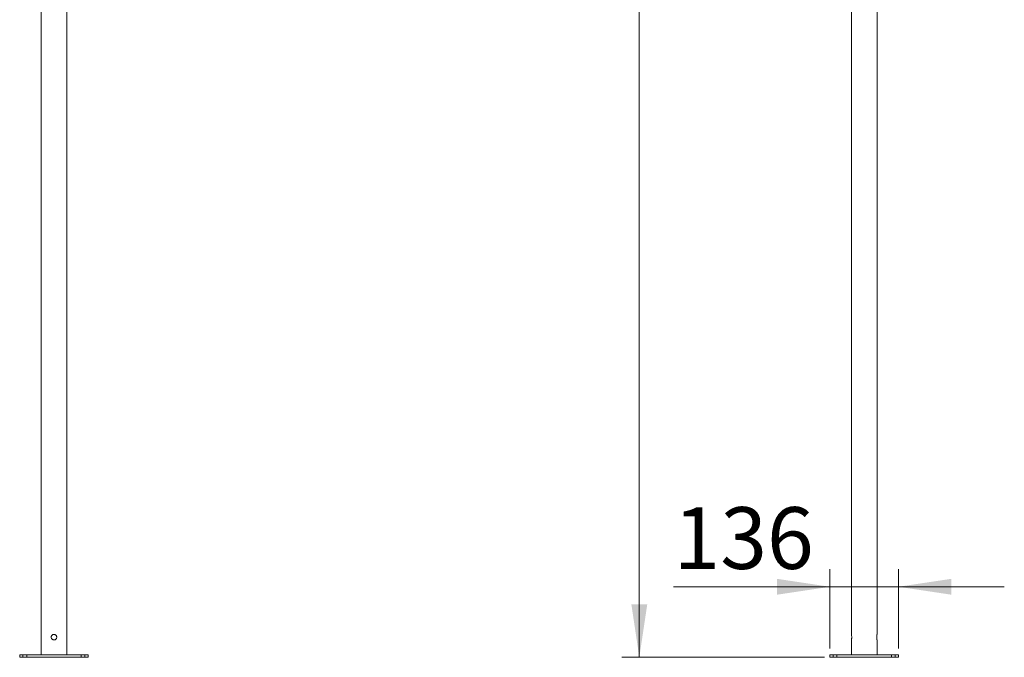
# Model space of a CAD drawing. Units: millimetres. Extents: x 5 to 292, y 5 to 205.
# Drawn here: x 50 to 105, y 67 to 103 of the extents above; entities that cross this region are included whole.
import ezdxf

# ---------------------------------------------------------------- set-up
doc = ezdxf.new("R2010")
doc.units = ezdxf.units.MM
doc.styles.add('SLDTEXTSTYLE0', font='TXT', dxfattribs={"width": 0.75})
doc.dimstyles.new('SLDDIMSTYLE2', dxfattribs={"dimtxt": 3.5, "dimasz": 3, "dimexe": 0, "dimexo": 0.0625, "dimgap": 0.875, "dimtad": 1, "dimdec": 0, "dimlfac": 35, "dimrnd": 1e-09, "dimzin": 12, "dimdsep": 46, "dimtxsty": 'SLDTEXTSTYLE0', "dimsah": 1, "dimcen": 0.09, "dimadec": 0, "dimazin": 3, "dimtfac": 1, "dimtdec": 0, "dimtofl": 0, "dimtmove": 0, "dimatfit": 3, "dimfxl": 1, "dimfrac": 2, "dimtolj": 1, "dimtzin": 12, "dimarcsym": 0})
doc.dimstyles.new('SLDDIMSTYLE3', dxfattribs={"dimtxt": 3.5, "dimasz": 3, "dimexe": 0, "dimexo": 0.0625, "dimgap": 0.875, "dimtad": 1, "dimlfac": 35, "dimrnd": 1e-09, "dimzin": 12, "dimdsep": 46, "dimtxsty": 'SLDTEXTSTYLE0', "dimsah": 1, "dimcen": 0.09, "dimadec": 0, "dimazin": 3, "dimtfac": 1, "dimtmove": 0, "dimatfit": 0, "dimfxl": 1, "dimfrac": 2, "dimtolj": 1, "dimtzin": 12, "dimarcsym": 0})

# ---------------------------------------------------------------- blocks, each defined once
blk = doc.blocks.new('_D')
at = {"color": 7, "linetype": 'Continuous', "lineweight": 0}
for p, q in [((97.706, 183.825), (83.754, 183.825)), ((84.754, 183.825), (84.754, 66.85)), ((95.247, 66.85), (83.754, 66.85))]:
    blk.add_line(p, q, dxfattribs=at)
at = {"color": 7, "linetype": 'Continuous', "lineweight": 18}
for points in [[(84.754, 183.825), (84.304, 180.825), (85.204, 180.825)], [(84.754, 66.85), (85.204, 69.85), (84.304, 69.85)]]:
    blk.add_solid(points, dxfattribs=at)
at = {"color": 7, "linetype": 'Continuous', "lineweight": 18, "insert": (80.242, 120.165), "char_height": 3.5, "attachment_point": 1, "rotation": 90, "style": 'SLDTEXTSTYLE0'}
blk.add_mtext('4094', dxfattribs=at)
blk = doc.blocks.new('_D_1')
at = {"color": 7, "linetype": 'Continuous', "lineweight": 0}
for p, q in [((95.562, 67.35), (95.562, 71.849)), ((99.447, 67.35), (99.447, 71.849)), ((95.562, 70.849), (86.693, 70.849)), ((99.447, 70.849), (95.562, 70.849)), ((99.447, 70.849), (105.447, 70.849))]:
    blk.add_line(p, q, dxfattribs=at)
at = {"color": 7, "linetype": 'Continuous', "lineweight": 18}
for points in [[(95.562, 70.849), (92.562, 71.299), (92.562, 70.399)], [(99.447, 70.849), (102.447, 70.399), (102.447, 71.299)]]:
    blk.add_solid(points, dxfattribs=at)
at = {"color": 7, "linetype": 'Continuous', "lineweight": 18, "insert": (86.693, 75.361), "char_height": 3.5, "attachment_point": 1, "style": 'SLDTEXTSTYLE0'}
blk.add_mtext('136', dxfattribs=at)

msp = doc.modelspace()

# ---------------------------------------------------------------- linework, layer by layer
at = {"color": 7, "linetype": 'Continuous', "lineweight": 18}
for p, q in [((50.84141, 120.36982), (50.84141, 66.99267)), ((52.29284, 66.99267), (52.29284, 120.36982)), ((96.77884, 120.36982), (96.77884, 68.14919)), ((98.23027, 68.14792), (98.23027, 120.36982)), ((96.77884, 67.83743), (96.77884, 66.99267)), ((98.23027, 66.99267), (98.23027, 67.83615)), ((49.62427, 66.99267), (49.62427, 66.84982)), ((49.62427, 66.99267), (49.80984, 66.99267)), ((49.80984, 66.99267), (49.80984, 66.84982)), ((49.80984, 66.99267), (50.01989, 66.99267)), ((50.01989, 66.99267), (50.01989, 66.84982)), ((50.01989, 66.99267), (53.11436, 66.99267)), ((53.11436, 66.99267), (53.11436, 66.84982)), ((53.11436, 66.99267), (53.32441, 66.99267)), ((53.32441, 66.99267), (53.32441, 66.84982)), ((53.32441, 66.99267), (53.50998, 66.99267)), ((53.50998, 66.84982), (53.50998, 66.99267)), ((95.5617, 66.99267), (95.5617, 66.84982)), ((95.5617, 66.99267), (95.74727, 66.99267)), ((95.74727, 66.99267), (95.74727, 66.84982)), ((95.74727, 66.99267), (95.95732, 66.99267)), ((95.95732, 66.99267), (95.95732, 66.84982)), ((95.95732, 66.99267), (99.05179, 66.99267)), ((99.05179, 66.99267), (99.05179, 66.84982)), ((99.05179, 66.99267), (99.26184, 66.99267)), ((99.26184, 66.99267), (99.26184, 66.84982)), ((99.26184, 66.99267), (99.44741, 66.99267)), ((99.44741, 66.84982), (99.44741, 66.99267)), ((49.62427, 66.84982), (49.80984, 66.84982)), ((49.80984, 66.84982), (50.01989, 66.84982)), ((50.01989, 66.84982), (53.11436, 66.84982)), ((53.11436, 66.84982), (53.32441, 66.84982)), ((53.32441, 66.84982), (53.50998, 66.84982)), ((95.5617, 66.84982), (95.74727, 66.84982)), ((95.74727, 66.84982), (95.95732, 66.84982)), ((95.95732, 66.84982), (99.05179, 66.84982)), ((99.05179, 66.84982), (99.26184, 66.84982)), ((99.26184, 66.84982), (99.44741, 66.84982))]:
    msp.add_line(p, q, dxfattribs=at)
for points, knots in [([(51.72427, 67.99267), (51.72257, 67.97524), (51.71918, 67.94037), (51.6928, 67.89381), (51.65363, 67.85785), (51.60407, 67.83683), (51.55065, 67.83345), (51.4996, 67.84759), (51.45594, 67.87749), (51.42415, 67.92047), (51.40833, 67.97187), (51.41041, 68.02519), (51.42956, 68.07444), (51.46377, 68.11496), (51.50992, 68.14229), (51.56262, 68.15273), (51.61526, 68.14529), (51.6624, 68.12131), (51.69915, 68.08305), (51.72079, 68.03781), (51.72322, 68.00633), (51.72427, 67.99267)], [0, 0, 0, 0, 0.05282671, 0.10562305, 0.1592039, 0.21332508, 0.26660821, 0.31901032, 0.37179915, 0.42566217, 0.47966621, 0.53258841, 0.58490996, 0.63802886, 0.69210876, 0.74583336, 0.79846651, 0.85094697, 0.9044122, 0.95854773, 1, 1, 1, 1]), ([(96.77897, 68.14919), (96.77924, 68.14802), (96.77978, 68.14556), (96.78476, 68.12105), (96.79071, 68.08312), (96.79528, 68.0378), (96.79582, 68.00632), (96.79606, 67.99267)], [0, 0, 0, 0, 0.19388255, 0.4038001, 0.61765662, 0.83419433, 1, 1, 1, 1]), ([(98.21305, 67.99267), (98.21344, 68.0101), (98.21421, 68.04495), (98.21959, 68.09165), (98.22548, 68.12708), (98.22981, 68.1477), (98.22985, 68.14785), (98.22986, 68.14792)], [0, 0, 0, 0, 0.21139351, 0.42266549, 0.63707681, 0.85365033, 1, 1, 1, 1]), ([(96.79606, 67.99267), (96.79567, 67.97524), (96.7949, 67.9404), (96.78952, 67.8937), (96.78363, 67.85827), (96.77931, 67.83765), (96.77927, 67.83749), (96.77925, 67.83743)], [0, 0, 0, 0, 0.21139351, 0.42266549, 0.63707681, 0.85365033, 1, 1, 1, 1]), ([(98.23014, 67.83615), (98.22988, 67.83733), (98.22933, 67.83978), (98.22435, 67.86429), (98.2184, 67.90223), (98.21383, 67.94755), (98.21329, 67.97902), (98.21305, 67.99267)], [0, 0, 0, 0, 0.19388255, 0.4038001, 0.61765662, 0.83419433, 1, 1, 1, 1])]:
    msp.add_open_spline(points, degree=3, knots=knots, dxfattribs=at)

# ---------------------------------------------------------------- dimensions: what is measured, and where the dimension line sits
dim = msp.add_linear_dim(base=(84.75383, 66.84982), p1=(98.20598, 183.8251), p2=(95.74727, 66.84982), angle=90, dimstyle='SLDDIMSTYLE2', dxfattribs=at)
dim.commit()
dim.dimension.update_dxf_attribs({"geometry": '_D', "text_midpoint": (84.75383, 125.33746), "dimtype": 160})
dim = msp.add_linear_dim(base=(95.5617, 70.84947), p1=(99.44741, 66.84982), p2=(95.5617, 66.84982), dimstyle='SLDDIMSTYLE3', dxfattribs=at)
dim.commit()
dim.dimension.update_dxf_attribs({"geometry": '_D_1', "text_midpoint": (90.57218, 70.84947), "dimtype": 160})

doc.saveas('drawing.dxf')
